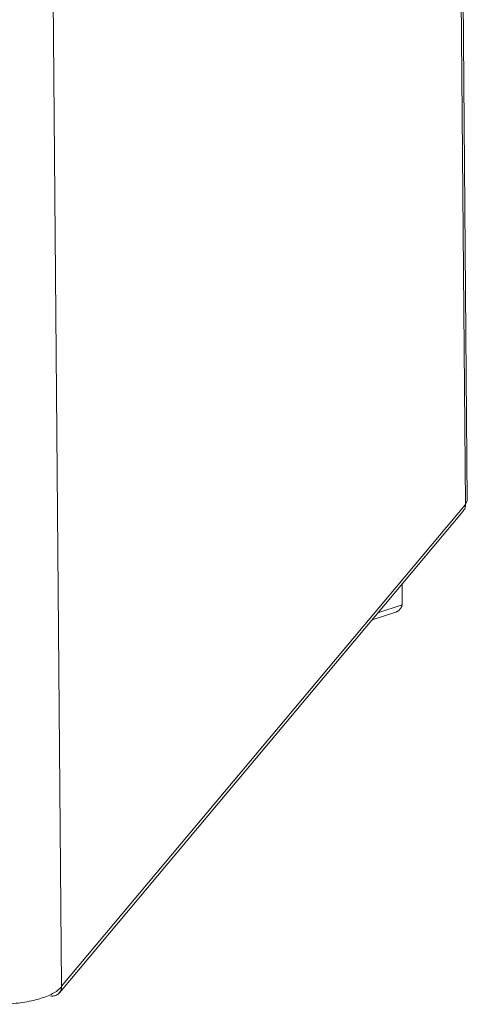
# Model space of a CAD drawing. Units: millimetres. Extents: x 2 to 11583, y -3 to 11623.
# Drawn here: x 9498 to 9577, y 2450 to 2623 of the extents above; entities that cross this region are included whole.
import ezdxf

# ---------------------------------------------------------------- set-up
doc = ezdxf.new("R2010")
doc.units = ezdxf.units.MM

msp = doc.modelspace()

# ---------------------------------------------------------------- linework, layer by layer
at = {"color": 7, "linetype": 'Continuous', "lineweight": 15}
for p, q in [((9577.262, 2538.456), (9563.169, 4198.616)), ((9577.262, 2538.456), (9563.169, 4198.616)), ((9576.935, 2537.822), (9562.845, 4197.659)), ((9576.935, 2537.822), (9562.845, 4197.659)), ((9505.553, 2452.736), (9576.935, 2537.822)), ((9505.553, 2452.736), (9576.935, 2537.822)), ((9576.935, 2537.822), (9577.171, 2538.458)), ((9576.935, 2537.822), (9577.171, 2538.458)), ((9505.148, 2451.591), (9576.538, 2536.687)), ((9505.148, 2451.591), (9576.538, 2536.687)), ((9565.715, 2523.786), (9565.746, 2520.109)), ((9565.715, 2523.786), (9565.746, 2520.109)), ((9560.412, 2517.464), (9564.633, 2518.838)), ((9560.412, 2517.464), (9564.633, 2518.838))]:
    msp.add_line(p, q, dxfattribs=at)
at = {"color": 8, "linetype": 'Continuous', "lineweight": 15}
for p, q in [((9499.444, 3172.483), (9505.553, 2452.736)), ((9499.444, 3172.483), (9505.553, 2452.736)), ((9565.746, 2520.109), (9561.46, 2518.714)), ((9565.746, 2520.109), (9561.46, 2518.714))]:
    msp.add_line(p, q, dxfattribs=at)
at = {"color": 7, "linetype": 'Continuous', "lineweight": 15}
for points, knots in [([(9576.509, 2536.703), (9576.617, 2536.831), (9576.882, 2537.145), (9576.915, 2537.571), (9576.935, 2537.822)], [0, 0, 0, 0, 0.40798721, 1, 1, 1, 1]), ([(9576.509, 2536.703), (9576.617, 2536.831), (9576.882, 2537.145), (9576.915, 2537.571), (9576.935, 2537.822)], [0, 0, 0, 0, 0.40798721, 1, 1, 1, 1]), ([(9564.633, 2518.839), (9564.637, 2518.84), (9564.662, 2518.847), (9564.729, 2518.872), (9564.811, 2518.908), (9564.89, 2518.95), (9564.949, 2518.984), (9565.006, 2519.02), (9565.061, 2519.06), (9565.115, 2519.101), (9565.167, 2519.146), (9565.218, 2519.192), (9565.267, 2519.242), (9565.314, 2519.293), (9565.375, 2519.364), (9565.432, 2519.44), (9565.485, 2519.519), (9565.523, 2519.58), (9565.558, 2519.643), (9565.592, 2519.707), (9565.623, 2519.773), (9565.653, 2519.839), (9565.68, 2519.908), (9565.713, 2519.997), (9565.733, 2520.065), (9565.746, 2520.109)], [0, 0, 0, 0, 0.00738725, 0.04727897, 0.12711389, 0.16700561, 0.20689732, 0.24678904, 0.28668075, 0.32657247, 0.36646418, 0.40635589, 0.44624761, 0.48613932, 0.52603104, 0.60586597, 0.64575768, 0.68564939, 0.72554111, 0.76543282, 0.80532454, 0.84521625, 0.88510797, 0.92499968, 1, 1, 1, 1]), ([(9564.633, 2518.839), (9564.637, 2518.84), (9564.662, 2518.847), (9564.729, 2518.872), (9564.811, 2518.908), (9564.89, 2518.95), (9564.949, 2518.984), (9565.006, 2519.02), (9565.061, 2519.06), (9565.115, 2519.101), (9565.167, 2519.146), (9565.218, 2519.192), (9565.267, 2519.242), (9565.314, 2519.293), (9565.375, 2519.364), (9565.432, 2519.44), (9565.485, 2519.519), (9565.523, 2519.58), (9565.558, 2519.643), (9565.592, 2519.707), (9565.623, 2519.773), (9565.653, 2519.839), (9565.68, 2519.908), (9565.713, 2519.997), (9565.733, 2520.065), (9565.746, 2520.109)], [0, 0, 0, 0, 0.00738725, 0.04727897, 0.12711389, 0.16700561, 0.20689732, 0.24678904, 0.28668075, 0.32657247, 0.36646418, 0.40635589, 0.44624761, 0.48613932, 0.52603104, 0.60586597, 0.64575768, 0.68564939, 0.72554111, 0.76543282, 0.80532454, 0.84521625, 0.88510797, 0.92499968, 1, 1, 1, 1]), ([(9493.922, 2449.554), (9494.982, 2449.575), (9497.103, 2449.617), (9500.283, 2450.117), (9502.984, 2450.91), (9504.766, 2451.834), (9505.331, 2452.481), (9505.553, 2452.736)], [0, 0, 0, 0, 0.2151854, 0.4303709, 0.6455583, 0.8607456, 1, 1, 1, 1]), ([(9493.922, 2449.554), (9494.982, 2449.575), (9497.103, 2449.617), (9500.283, 2450.117), (9502.984, 2450.91), (9504.766, 2451.834), (9505.331, 2452.481), (9505.553, 2452.736)], [0, 0, 0, 0, 0.2151854, 0.4303709, 0.6455583, 0.8607456, 1, 1, 1, 1])]:
    msp.add_open_spline(points, degree=3, knots=knots, dxfattribs=at)
msp.add_open_spline([(9505.553, 2452.736), (9505.526, 2452.488), (9505.471, 2451.993), (9505.027, 2451.397), (9504.388, 2451.005), (9503.879, 2450.986), (9503.625, 2450.977)], degree=3, dxfattribs=at)
msp.add_open_spline([(9505.553, 2452.736), (9505.526, 2452.488), (9505.471, 2451.993), (9505.027, 2451.397), (9504.388, 2451.005), (9503.879, 2450.986), (9503.625, 2450.977)], degree=3, dxfattribs=at)

doc.saveas('drawing.dxf')
